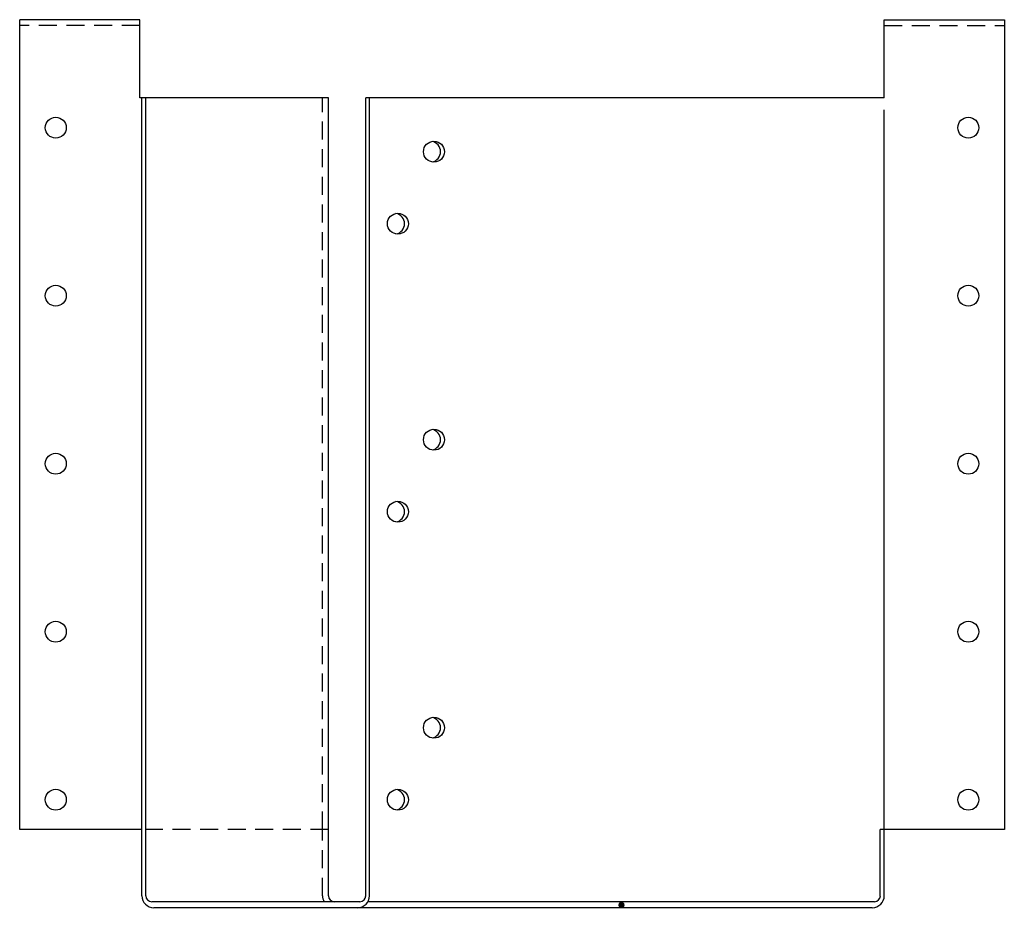
# Model space of a CAD drawing. Extents: x -6.2 to 4.1, y 0 to 9.3.
import ezdxf

# ---------------------------------------------------------------- set-up
doc = ezdxf.new("R2010")
doc.units = 0
doc.header["$LTSCALE"] = 0.75
doc.header["$MEASUREMENT"] = 0
doc.linetypes.add('HIDDEN', pattern=[0.375, 0.25, -0.125])
doc.layers.get('0').update_dxf_attribs({"linetype": 'CONTINUOUS'})

msp = doc.modelspace()

# ---------------------------------------------------------------- linework, layer by layer
for p, q in [((-6.196, 0.813), (-6.196, 9.25)), ((-4.946, 9.25), (-6.196, 9.25)), ((-4.946, 8.437), (-4.946, 9.25)), ((2.804, 9.25), (4.054, 9.25)), ((2.804, 8.437), (2.804, 9.25)), ((4.054, 9.25), (4.054, 0.813)), ((-2.981, 8.437), (-4.946, 8.437)), ((-4.924, 0.125), (-4.924, 8.437)), ((-4.884, 0.125), (-4.884, 8.437)), ((-2.981, 0.125), (-2.981, 8.437)), ((2.804, 8.437), (-2.594, 8.437)), ((-2.594, 0.125), (-2.594, 8.437)), ((-2.554, 0.125), (-2.554, 8.437)), ((2.804, 0.125), (2.804, 8.311)), ((-4.924, 0.813), (-6.196, 0.813)), ((2.763, 0.125), (2.763, 0.813)), ((2.804, 0.813), (2.763, 0.813)), ((4.054, 0.813), (2.804, 0.813)), ((2.804, 0.125), (2.804, 0.75)), ((-2.656, 0.062), (-4.821, 0.062)), ((-2.679, 0), (-4.799, 0)), ((2.679, 0), (-2.679, 0)), ((2.701, 0.062), (-2.57, 0.062))]:
    msp.add_line(p, q)
at = {"linetype": 'HIDDEN'}
for p, q in [((-4.946, 9.188), (-6.196, 9.188)), ((2.804, 9.188), (4.054, 9.188)), ((-3.044, 0.813), (-3.044, 8.437)), ((-2.981, 0.813), (-4.884, 0.813)), ((-3.044, 0.125), (-3.044, 0.813))]:
    msp.add_line(p, q, dxfattribs=at)
for centre in [(-5.821, 8.125), (3.679, 8.125), (-1.884, 7.875), (-2.259, 7.125), (-5.821, 6.375), (3.679, 6.375), (-1.884, 4.875), (-5.821, 4.625), (3.679, 4.625), (-2.259, 4.125), (-5.821, 2.875), (3.679, 2.875), (-1.884, 1.875), (-5.821, 1.125), (-2.259, 1.125), (3.679, 1.125)]:
    msp.add_circle(centre, 0.109)
for centre, radius, start, end in [((-1.924, 7.875), 0.109, 280.5826, 79.4174), ((-2.299, 7.125), 0.109, 280.5826, 79.4174), ((-1.924, 4.875), 0.109, 280.5826, 79.4174), ((-2.299, 4.125), 0.109, 280.5826, 79.4174), ((-1.924, 1.875), 0.109, 280.5826, 79.4174), ((-2.299, 1.125), 0.109, 280.5826, 79.4174), ((-4.799, 0.125), 0.125, 180, 270), ((-4.821, 0.125), 0.0625, 180, 270), ((-2.919, 0.125), 0.125, 180, 210), ((-2.919, 0.125), 0.0625, 180, 270), ((-2.679, 0.125), 0.125, 270, 0), ((-2.656, 0.125), 0.0625, 270, 0), ((2.679, 0.125), 0.125, 270, 0), ((2.701, 0.125), 0.0625, 270, 0)]:
    msp.add_arc(centre, radius, start, end)

# ---------------------------------------------------------------- texts
msp.add_text('.', height=0.36).set_placement((0, 0))

doc.saveas('drawing.dxf')
